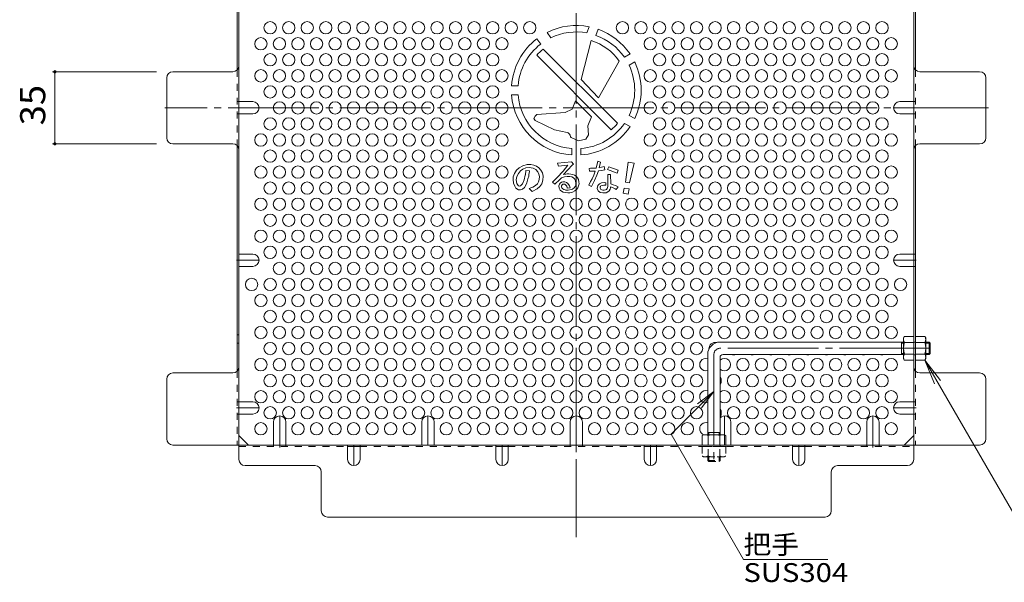
# Model space of a CAD drawing. Units: millimetres. Extents: x -987 to 953, y -784 to 443.
# Drawn here: x 159 to 637, y -119 to 154 of the extents above; entities that cross this region are included whole.
import ezdxf

# ---------------------------------------------------------------- set-up
doc = ezdxf.new("R2010")
doc.units = ezdxf.units.MM
doc.header["$LTSCALE"] = 4
for name, pattern in [('JWW_CENTER1', [6.773333, 4.233333, -0.846667, 0.846667, -0.846667]), ('JWW_CENTER2', [13.546667, 11.006667, -0.846667, 0.846667, -0.846667]), ('JWW_DASHED1', [1.693333, 0.846667, -0.846667])]:
    doc.linetypes.add(name, pattern=pattern)
for name, color, linetype in [('4-1', 7, 'Continuous'), ('4-4', 7, 'Continuous'), ('4-5', 7, 'Continuous'), ('4-6', 7, 'Continuous'), ('4-7', 7, 'Continuous'), ('4-8', 7, 'Continuous'), ('4-9', 7, 'Continuous'), ('4-C', 7, 'Continuous')]:
    doc.layers.add(name, color=color, linetype=linetype)
doc.styles.add('ＭＳ ゴシック', font='txt', dxfattribs={"height": 1})

msp = doc.modelspace()

# ---------------------------------------------------------------- linework, layer by layer
at = {"layer": '4-1', "color": 3, "linetype": 'Continuous', "lineweight": 9}
for p, q in [((587.65, -2.12), (498.65, -2.12)), ((586.65, -8.12), (586.65, -2.12)), ((586.65, -2.62), (587.65, -2.62)), ((600.15, -2.12), (598.45, -2.12)), ((598.45, -2.62), (600.65, -2.62)), ((600.15, -8.12), (600.15, -2.12)), ((600.15, -2.12), (600.65, -2.62)), ((600.65, -7.62), (600.65, -2.62)), ((492.65, -8.12), (492.65, -47.12)), ((587.65, -8.12), (500.15, -8.12)), ((586.65, -7.62), (587.65, -7.62)), ((598.45, -7.62), (600.65, -7.62)), ((600.15, -8.12), (598.45, -8.12)), ((600.15, -8.12), (600.65, -7.62)), ((498.65, -9.62), (498.65, -47.12)), ((492.65, -46.12), (498.65, -46.12)), ((493.15, -46.12), (493.15, -47.12)), ((498.15, -46.12), (498.15, -47.12))]:
    msp.add_line(p, q, dxfattribs=at)
at = {"layer": '4-1', "color": 3, "linetype": 'JWW_CENTER2', "lineweight": 9}
for p, q in [((495.65, -8.12), (495.65, -61.35)), ((600.65, -5.12), (498.65, -5.12))]:
    msp.add_line(p, q, dxfattribs=at)
at = {"layer": '4-1', "color": 3, "linetype": 'JWW_DASHED1', "lineweight": 9}
for p, q in [((492.65, -59.62), (492.65, -57.92)), ((492.65, -59.62), (498.65, -59.62)), ((492.65, -59.62), (493.15, -60.12)), ((493.15, -57.92), (493.15, -60.12)), ((493.15, -60.12), (498.15, -60.12)), ((498.15, -57.92), (498.15, -60.12)), ((498.65, -59.62), (498.15, -60.12)), ((498.65, -59.62), (498.65, -57.92))]:
    msp.add_line(p, q, dxfattribs=at)
at = {"layer": '4-1', "color": 3, "linetype": 'Continuous', "lineweight": 9}
for centre, radius in [((498.65, -8.12), 6), ((500.15, -9.62), 1.5)]:
    msp.add_arc(centre, radius, 90, 180, dxfattribs=at)
at = {"layer": '4-1', "color": 3, "linetype": 'JWW_CENTER2', "lineweight": 9}
msp.add_arc((498.65, -8.12), 3, 90, 180, dxfattribs=at)
at = {"layer": '4-4', "color": 7, "linetype": 'Continuous', "lineweight": 9}
for p, q in [((174.51, 129.18), (225.05, 129.18)), ((175.71, 94.18), (175.71, 129.18)), ((174.51, 94.18), (225.05, 94.18))]:
    msp.add_line(p, q, dxfattribs=at)
at = {"layer": '4-4', "color": 7, "linetype": 'Continuous', "lineweight": 9, "const_width": 0.8}
for points in [[(176.11, 129.18, 0.414214), (175.71, 129.58, 0.414214), (175.31, 129.18, 0.414214), (175.71, 128.78, 0.414214)], [(176.11, 94.18, 0.414214), (175.71, 94.58, 0.414214), (175.31, 94.18, 0.414214), (175.71, 93.78, 0.414214)]]:
    msp.add_lwpolyline(points, format="xyb", close=True, dxfattribs=at)
at = {"layer": '4-5', "color": 7, "linetype": 'Continuous', "lineweight": 9}
for p, q in [((598.02, -10.87), (655.84, -111.01)), ((598.02, -10.87), (602.8, -22.42)), ((598.02, -10.87), (605.63, -20.79)), ((474.83, -46.88), (495.65, -26.06)), ((495.65, -26.06), (487.72, -32.15)), ((495.65, -26.06), (489.57, -33.99)), ((509.98, -107.76), (474.83, -46.88)), ((550.98, -107.76), (509.98, -107.76))]:
    msp.add_line(p, q, dxfattribs=at)
at = {"layer": '4-6', "color": 2, "linetype": 'Continuous', "lineweight": 9}
for centre in [(280.24, 150.6), (289.24, 150.6), (298.24, 150.6), (307.24, 150.6), (316.24, 150.6), (325.24, 150.6), (334.24, 150.6), (343.24, 150.6), (352.24, 150.6), (361.24, 150.6), (370.24, 150.6), (379.24, 150.6), (388.24, 150.6), (397.24, 150.6), (406.24, 150.6), (451.24, 150.6), (460.24, 150.6), (469.24, 150.6), (478.24, 150.6), (487.24, 150.6), (496.24, 150.6), (505.24, 150.6), (514.24, 150.6), (523.24, 150.6), (532.24, 150.6), (541.24, 150.6), (550.24, 150.6), (559.24, 150.6), (568.24, 150.6), (577.24, 150.6), (275.74, 142.81), (284.74, 142.81), (293.74, 142.81), (302.74, 142.81), (311.74, 142.81), (320.74, 142.81), (329.74, 142.81), (338.74, 142.81), (347.74, 142.81), (356.74, 142.81), (365.74, 142.81), (374.74, 142.81), (383.74, 142.81), (392.74, 142.81), (464.74, 142.81), (473.74, 142.81), (482.74, 142.81), (491.74, 142.81), (500.74, 142.81), (509.74, 142.81), (518.74, 142.81), (527.74, 142.81), (536.74, 142.81), (545.74, 142.81), (554.74, 142.81), (563.74, 142.81), (572.74, 142.81), (581.74, 142.81), (280.24, 135.01), (289.24, 135.01), (298.24, 135.01), (307.24, 135.01), (316.24, 135.01), (325.24, 135.01), (334.24, 135.01), (343.24, 135.01), (352.24, 135.01), (361.24, 135.01), (370.24, 135.01), (379.24, 135.01), (388.24, 135.01), (469.24, 135.01), (478.24, 135.01), (487.24, 135.01), (496.24, 135.01), (505.24, 135.01), (514.24, 135.01), (523.24, 135.01), (532.24, 135.01), (541.24, 135.01), (550.24, 135.01), (559.24, 135.01), (568.24, 135.01), (577.24, 135.01), (275.74, 127.22), (284.74, 127.22), (293.74, 127.22), (302.74, 127.22), (311.74, 127.22), (320.74, 127.22), (329.74, 127.22), (338.74, 127.22), (347.74, 127.22), (356.74, 127.22), (365.74, 127.22), (374.74, 127.22), (383.74, 127.22), (392.74, 127.22), (464.74, 127.22), (473.74, 127.22), (482.74, 127.22), (491.74, 127.22), (500.74, 127.22), (509.74, 127.22), (518.74, 127.22), (527.74, 127.22), (536.74, 127.22), (545.74, 127.22), (554.74, 127.22), (563.74, 127.22), (572.74, 127.22), (581.74, 127.22), (280.24, 119.43), (289.24, 119.43), (298.24, 119.43), (307.24, 119.43), (316.24, 119.43), (325.24, 119.43), (334.24, 119.43), (343.24, 119.43), (352.24, 119.43), (361.24, 119.43), (370.24, 119.43), (379.24, 119.43), (388.24, 119.43), (469.24, 119.43), (478.24, 119.43), (487.24, 119.43), (496.24, 119.43), (505.24, 119.43), (514.24, 119.43), (523.24, 119.43), (532.24, 119.43), (541.24, 119.43), (550.24, 119.43), (559.24, 119.43), (568.24, 119.43), (577.24, 119.43), (284.74, 111.63), (293.74, 111.63), (302.74, 111.63), (311.74, 111.63), (320.74, 111.63), (329.74, 111.63), (338.74, 111.63), (347.74, 111.63), (356.74, 111.63), (365.74, 111.63), (374.74, 111.63), (383.74, 111.63), (392.74, 111.63), (464.74, 111.63), (473.74, 111.63), (482.74, 111.63), (491.74, 111.63), (500.74, 111.63), (509.74, 111.63), (518.74, 111.63), (527.74, 111.63), (536.74, 111.63), (545.74, 111.63), (554.74, 111.63), (563.74, 111.63), (572.74, 111.63), (280.24, 103.84), (289.24, 103.84), (298.24, 103.84), (307.24, 103.84), (316.24, 103.84), (325.24, 103.84), (334.24, 103.84), (343.24, 103.84), (352.24, 103.84), (361.24, 103.84), (370.24, 103.84), (379.24, 103.84), (388.24, 103.84), (469.24, 103.84), (478.24, 103.84), (487.24, 103.84), (496.24, 103.84), (505.24, 103.84), (514.24, 103.84), (523.24, 103.84), (532.24, 103.84), (541.24, 103.84), (550.24, 103.84), (559.24, 103.84), (568.24, 103.84), (577.24, 103.84), (275.74, 96.04), (284.74, 96.04), (293.74, 96.04), (302.74, 96.04), (311.74, 96.04), (320.74, 96.04), (329.74, 96.04), (338.74, 96.04), (347.74, 96.04), (356.74, 96.04), (365.74, 96.04), (374.74, 96.04), (383.74, 96.04), (392.74, 96.04), (464.74, 96.04), (473.74, 96.04), (482.74, 96.04), (491.74, 96.04), (500.74, 96.04), (509.74, 96.04), (518.74, 96.04), (527.74, 96.04), (536.74, 96.04), (545.74, 96.04), (554.74, 96.04), (563.74, 96.04), (572.74, 96.04), (581.74, 96.04), (280.24, 88.25), (289.24, 88.25), (298.24, 88.25), (307.24, 88.25), (316.24, 88.25), (325.24, 88.25), (334.24, 88.25), (343.24, 88.25), (352.24, 88.25), (361.24, 88.25), (370.24, 88.25), (379.24, 88.25), (388.24, 88.25), (469.24, 88.25), (478.24, 88.25), (487.24, 88.25), (496.24, 88.25), (505.24, 88.25), (514.24, 88.25), (523.24, 88.25), (532.24, 88.25), (541.24, 88.25), (550.24, 88.25), (559.24, 88.25), (568.24, 88.25), (577.24, 88.25), (275.74, 80.45), (284.74, 80.45), (293.74, 80.45), (302.74, 80.45), (311.74, 80.45), (320.74, 80.45), (329.74, 80.45), (338.74, 80.45), (347.74, 80.45), (356.74, 80.45), (365.74, 80.45), (374.74, 80.45), (383.74, 80.45), (392.74, 80.45), (464.74, 80.45), (473.74, 80.45), (482.74, 80.45), (491.74, 80.45), (500.74, 80.45), (509.74, 80.45), (518.74, 80.45), (527.74, 80.45), (536.74, 80.45), (545.74, 80.45), (554.74, 80.45), (563.74, 80.45), (572.74, 80.45), (581.74, 80.45), (280.24, 72.66), (289.24, 72.66), (298.24, 72.66), (307.24, 72.66), (316.24, 72.66), (325.24, 72.66), (334.24, 72.66), (343.24, 72.66), (352.24, 72.66), (361.24, 72.66), (370.24, 72.66), (379.24, 72.66), (388.24, 72.66), (469.24, 72.66), (478.24, 72.66), (487.24, 72.66), (496.24, 72.66), (505.24, 72.66), (514.24, 72.66), (523.24, 72.66), (532.24, 72.66), (541.24, 72.66), (550.24, 72.66), (559.24, 72.66), (568.24, 72.66), (577.24, 72.66), (275.74, 64.87), (284.74, 64.87), (293.74, 64.87), (302.74, 64.87), (311.74, 64.87), (320.74, 64.87), (329.74, 64.87), (338.74, 64.87), (347.74, 64.87), (356.74, 64.87), (365.74, 64.87), (374.74, 64.87), (383.74, 64.87), (392.74, 64.87), (401.74, 64.87), (410.74, 64.87), (419.74, 64.87), (428.74, 64.87), (437.74, 64.87), (446.74, 64.87), (455.74, 64.87), (464.74, 64.87), (473.74, 64.87), (482.74, 64.87), (491.74, 64.87), (500.74, 64.87), (509.74, 64.87), (518.74, 64.87), (527.74, 64.87), (536.74, 64.87), (545.74, 64.87), (554.74, 64.87), (563.74, 64.87), (572.74, 64.87), (581.74, 64.87), (280.24, 57.07), (289.24, 57.07), (298.24, 57.07), (307.24, 57.07), (316.24, 57.07), (325.24, 57.07), (334.24, 57.07), (343.24, 57.07), (352.24, 57.07), (361.24, 57.07), (370.24, 57.07), (379.24, 57.07), (388.24, 57.07), (397.24, 57.07), (406.24, 57.07), (415.24, 57.07), (424.24, 57.07), (433.24, 57.07), (442.24, 57.07), (451.24, 57.07), (460.24, 57.07), (469.24, 57.07), (478.24, 57.07), (487.24, 57.07), (496.24, 57.07), (505.24, 57.07), (514.24, 57.07), (523.24, 57.07), (532.24, 57.07), (541.24, 57.07), (550.24, 57.07), (559.24, 57.07), (568.24, 57.07), (577.24, 57.07), (275.74, 49.28), (284.74, 49.28), (293.74, 49.28), (302.74, 49.28), (311.74, 49.28), (320.74, 49.28), (329.74, 49.28), (338.74, 49.28), (347.74, 49.28), (356.74, 49.28), (365.74, 49.28), (374.74, 49.28), (383.74, 49.28), (392.74, 49.28), (401.74, 49.28), (410.74, 49.28), (419.74, 49.28), (428.74, 49.28), (437.74, 49.28), (446.74, 49.28), (455.74, 49.28), (464.74, 49.28), (473.74, 49.28), (482.74, 49.28), (491.74, 49.28), (500.74, 49.28), (509.74, 49.28), (518.74, 49.28), (527.74, 49.28), (536.74, 49.28), (545.74, 49.28), (554.74, 49.28), (563.74, 49.28), (572.74, 49.28), (581.74, 49.28), (280.24, 41.48), (289.24, 41.48), (298.24, 41.48), (307.24, 41.48), (316.24, 41.48), (325.24, 41.48), (334.24, 41.48), (343.24, 41.48), (352.24, 41.48), (361.24, 41.48), (370.24, 41.48), (379.24, 41.48), (388.24, 41.48), (397.24, 41.48), (406.24, 41.48), (415.24, 41.48), (424.24, 41.48), (433.24, 41.48), (442.24, 41.48), (451.24, 41.48), (460.24, 41.48), (469.24, 41.48), (478.24, 41.48), (487.24, 41.48), (496.24, 41.48), (505.24, 41.48), (514.24, 41.48), (523.24, 41.48), (532.24, 41.48), (541.24, 41.48), (550.24, 41.48), (559.24, 41.48), (568.24, 41.48), (577.24, 41.48), (284.74, 33.69), (293.74, 33.69), (302.74, 33.69), (311.74, 33.69), (320.74, 33.69), (329.74, 33.69), (338.74, 33.69), (347.74, 33.69), (356.74, 33.69), (365.74, 33.69), (374.74, 33.69), (383.74, 33.69), (392.74, 33.69), (401.74, 33.69), (410.74, 33.69), (419.74, 33.69), (428.74, 33.69), (437.74, 33.69), (446.74, 33.69), (455.74, 33.69), (464.74, 33.69), (473.74, 33.69), (482.74, 33.69), (491.74, 33.69), (500.74, 33.69), (509.74, 33.69), (518.74, 33.69), (527.74, 33.69), (536.74, 33.69), (545.74, 33.69), (554.74, 33.69), (563.74, 33.69), (572.74, 33.69), (271.24, 25.89), (280.24, 25.89), (289.24, 25.89), (298.24, 25.89), (307.24, 25.89), (316.24, 25.89), (325.24, 25.89), (334.24, 25.89), (343.24, 25.89), (352.24, 25.89), (361.24, 25.89), (370.24, 25.89), (379.24, 25.89), (388.24, 25.89), (397.24, 25.89), (406.24, 25.89), (415.24, 25.89), (424.24, 25.89), (433.24, 25.89), (442.24, 25.89), (451.24, 25.89), (460.24, 25.89), (469.24, 25.89), (478.24, 25.89), (487.24, 25.89), (496.24, 25.89), (505.24, 25.89), (514.24, 25.89), (523.24, 25.89), (532.24, 25.89), (541.24, 25.89), (550.24, 25.89), (559.24, 25.89), (568.24, 25.89), (577.24, 25.89), (586.24, 25.89), (275.74, 18.1), (284.74, 18.1), (293.74, 18.1), (302.74, 18.1), (311.74, 18.1), (320.74, 18.1), (329.74, 18.1), (338.74, 18.1), (347.74, 18.1), (356.74, 18.1), (365.74, 18.1), (374.74, 18.1), (383.74, 18.1), (392.74, 18.1), (401.74, 18.1), (410.74, 18.1), (419.74, 18.1), (428.74, 18.1), (437.74, 18.1), (446.74, 18.1), (455.74, 18.1), (464.74, 18.1), (473.74, 18.1), (482.74, 18.1), (491.74, 18.1), (500.74, 18.1), (509.74, 18.1), (518.74, 18.1), (527.74, 18.1), (536.74, 18.1), (545.74, 18.1), (554.74, 18.1), (563.74, 18.1), (572.74, 18.1), (581.74, 18.1), (280.24, 10.31), (289.24, 10.31), (298.24, 10.31), (307.24, 10.31), (316.24, 10.31), (325.24, 10.31), (334.24, 10.31), (343.24, 10.31), (352.24, 10.31), (361.24, 10.31), (370.24, 10.31), (379.24, 10.31), (388.24, 10.31), (397.24, 10.31), (406.24, 10.31), (415.24, 10.31), (424.24, 10.31), (433.24, 10.31), (442.24, 10.31), (451.24, 10.31), (460.24, 10.31), (469.24, 10.31), (478.24, 10.31), (487.24, 10.31), (496.24, 10.31), (505.24, 10.31), (514.24, 10.31), (523.24, 10.31), (532.24, 10.31), (541.24, 10.31), (550.24, 10.31), (559.24, 10.31), (568.24, 10.31), (577.24, 10.31), (275.74, 2.51), (284.74, 2.51), (293.74, 2.51), (302.74, 2.51), (311.74, 2.51), (320.74, 2.51), (329.74, 2.51), (338.74, 2.51), (347.74, 2.51), (356.74, 2.51), (365.74, 2.51), (374.74, 2.51), (383.74, 2.51), (392.74, 2.51), (401.74, 2.51), (410.74, 2.51), (419.74, 2.51), (428.74, 2.51), (437.74, 2.51), (446.74, 2.51), (455.74, 2.51), (464.74, 2.51), (473.74, 2.51), (482.74, 2.51), (491.74, 2.51), (500.74, 2.51), (509.74, 2.51), (518.74, 2.51), (527.74, 2.51), (536.74, 2.51), (545.74, 2.51), (554.74, 2.51), (563.74, 2.51), (572.74, 2.51), (581.74, 2.51), (280.24, -5.28), (289.24, -5.28), (298.24, -5.28), (307.24, -5.28), (316.24, -5.28), (325.24, -5.28), (334.24, -5.28), (343.24, -5.28), (352.24, -5.28), (361.24, -5.28), (370.24, -5.28), (379.24, -5.28), (388.24, -5.28), (397.24, -5.28), (406.24, -5.28), (415.24, -5.28), (424.24, -5.28), (433.24, -5.28), (442.24, -5.28), (451.24, -5.28), (460.24, -5.28), (469.24, -5.28), (478.24, -5.28), (487.24, -5.28), (275.74, -13.08), (284.74, -13.08), (293.74, -13.08), (302.74, -13.08), (311.74, -13.08), (320.74, -13.08), (329.74, -13.08), (338.74, -13.08), (347.74, -13.08), (356.74, -13.08), (365.74, -13.08), (374.74, -13.08), (383.74, -13.08), (392.74, -13.08), (401.74, -13.08), (410.74, -13.08), (419.74, -13.08), (428.74, -13.08), (437.74, -13.08), (446.74, -13.08), (455.74, -13.08), (464.74, -13.08), (473.74, -13.08), (482.74, -13.08), (509.74, -13.08), (518.74, -13.08), (527.74, -13.08), (536.74, -13.08), (545.74, -13.08), (554.74, -13.08), (563.74, -13.08), (572.74, -13.08), (581.74, -13.08), (280.24, -20.87), (289.24, -20.87), (298.24, -20.87), (307.24, -20.87), (316.24, -20.87), (325.24, -20.87), (334.24, -20.87), (343.24, -20.87), (352.24, -20.87), (361.24, -20.87), (370.24, -20.87), (379.24, -20.87), (388.24, -20.87), (397.24, -20.87), (406.24, -20.87), (415.24, -20.87), (424.24, -20.87), (433.24, -20.87), (442.24, -20.87), (451.24, -20.87), (460.24, -20.87), (469.24, -20.87), (478.24, -20.87), (487.24, -20.87), (505.24, -20.87), (514.24, -20.87), (523.24, -20.87), (532.24, -20.87), (541.24, -20.87), (550.24, -20.87), (559.24, -20.87), (568.24, -20.87), (577.24, -20.87), (275.74, -28.66), (284.74, -28.66), (293.74, -28.66), (302.74, -28.66), (311.74, -28.66), (320.74, -28.66), (329.74, -28.66), (338.74, -28.66), (347.74, -28.66), (356.74, -28.66), (365.74, -28.66), (374.74, -28.66), (383.74, -28.66), (392.74, -28.66), (401.74, -28.66), (410.74, -28.66), (419.74, -28.66), (428.74, -28.66), (437.74, -28.66), (446.74, -28.66), (455.74, -28.66), (464.74, -28.66), (473.74, -28.66), (482.74, -28.66), (509.74, -28.66), (518.74, -28.66), (527.74, -28.66), (536.74, -28.66), (545.74, -28.66), (554.74, -28.66), (563.74, -28.66), (572.74, -28.66), (581.74, -28.66), (280.24, -36.46), (289.24, -36.46), (298.24, -36.46), (307.24, -36.46), (316.24, -36.46), (325.24, -36.46), (334.24, -36.46), (343.24, -36.46), (352.24, -36.46), (361.24, -36.46), (370.24, -36.46), (379.24, -36.46), (388.24, -36.46), (397.24, -36.46), (406.24, -36.46), (415.24, -36.46), (424.24, -36.46), (433.24, -36.46), (442.24, -36.46), (451.24, -36.46), (460.24, -36.46), (469.24, -36.46), (478.24, -36.46), (487.24, -36.46), (505.24, -36.46), (514.24, -36.46), (523.24, -36.46), (532.24, -36.46), (541.24, -36.46), (550.24, -36.46), (559.24, -36.46), (568.24, -36.46), (577.24, -36.46), (275.74, -44.25), (293.74, -44.25), (302.74, -44.25), (311.74, -44.25), (320.74, -44.25), (329.74, -44.25), (338.74, -44.25), (347.74, -44.25), (365.74, -44.25), (374.74, -44.25), (383.74, -44.25), (392.74, -44.25), (401.74, -44.25), (410.74, -44.25), (419.74, -44.25), (437.74, -44.25), (446.74, -44.25), (455.74, -44.25), (464.74, -44.25), (473.74, -44.25), (482.74, -44.25), (509.74, -44.25), (518.74, -44.25), (527.74, -44.25), (536.74, -44.25), (545.74, -44.25), (554.74, -44.25), (563.74, -44.25), (581.74, -44.25)]:
    msp.add_circle(centre, 3, dxfattribs=at)
for centre, start, end in [((496.24, -5.28), 76.2968, 184.6094), ((505.24, -5.28), 251.0286, 288.9714), ((514.24, -5.28), 251.0286, 288.9714), ((523.24, -5.28), 251.0286, 288.9714), ((532.24, -5.28), 251.0286, 288.9714), ((541.24, -5.28), 251.0286, 288.9714), ((550.24, -5.28), 251.0286, 288.9714), ((559.24, -5.28), 251.0286, 288.9714), ((568.24, -5.28), 251.0286, 288.9714), ((577.24, -5.28), 251.0286, 288.9714), ((491.74, -13.08), 72.1606, 287.8394), ((500.74, -13.08), 226.0802, 133.9198), ((496.24, -20.87), 323.7408, 36.2592), ((491.74, -28.66), 72.1606, 287.8394), ((500.74, -28.66), 226.0802, 133.9198), ((496.24, -36.46), 323.7408, 36.2592), ((491.74, -44.25), 72.1606, 252.8042)]:
    msp.add_arc(centre, 3, start, end, dxfattribs=at)
at = {"layer": '4-7', "color": 2, "linetype": 'JWW_CENTER2', "lineweight": 9}
for p, q in [((428.85, 320.28), (428.85, -96.91)), ((629.01, 111.68), (229.13, 111.68))]:
    msp.add_line(p, q, dxfattribs=at)
at = {"layer": '4-7', "color": 2, "linetype": 'Continuous', "lineweight": 9}
for p, q in [((265.05, 282.49), (265.05, -59.12)), ((592.65, -59.12), (592.65, 282.49)), ((264.25, 239.53), (264.25, 130.15)), ((593.45, 239.53), (593.45, 130.15)), ((262.05, 129.18), (233.05, 129.18)), ((624.66, 129.18), (595.65, 129.18)), ((230.05, 97.18), (230.05, 126.18)), ((627.66, 97.18), (627.66, 126.18)), ((262.05, 94.18), (233.05, 94.18)), ((264.25, -16.16), (264.25, 93.22)), ((593.45, -16.16), (593.45, 93.22)), ((595.65, 94.18), (624.66, 94.18)), ((262.05, -17.12), (233.05, -17.12)), ((624.66, -17.12), (595.65, -17.12)), ((230.05, -49.12), (230.05, -20.12)), ((627.66, -49.12), (627.66, -20.12)), ((269.67, -52.12), (265.05, -47.51)), ((588.04, -52.12), (592.65, -47.51)), ((233.05, -52.12), (624.66, -52.12)), ((323.85, -52.92), (317.85, -52.92)), ((395.85, -52.92), (389.85, -52.92)), ((467.85, -52.92), (461.85, -52.92)), ((539.85, -52.92), (533.85, -52.92)), ((302.06, -62.12), (268.05, -62.12)), ((555.65, -62.12), (589.65, -62.12)), ((305.06, -65.12), (305.06, -84.12)), ((552.65, -84.12), (552.65, -65.12)), ((308.06, -87.12), (549.65, -87.12))]:
    msp.add_line(p, q, dxfattribs=at)
at = {"layer": '4-7', "color": 2, "linetype": 'JWW_DASHED1', "lineweight": 9}
for p, q in [((264.25, 130.15), (264.25, 93.22)), ((593.45, 130.15), (593.45, 93.22)), ((265.05, 114.68), (264.25, 114.68)), ((592.65, 114.68), (593.45, 114.68)), ((265.05, 108.68), (264.25, 108.68)), ((592.65, 108.68), (593.45, 108.68)), ((592.65, 40.64), (593.45, 40.64)), ((592.65, 34.64), (593.45, 34.64)), ((265.05, 1.33), (264.25, 1.33)), ((265.05, -2.67), (264.25, -2.67)), ((593.45, -2.12), (592.65, -2.12)), ((593.45, -8.32), (592.65, -8.32)), ((264.25, -16.16), (264.25, -52.12)), ((593.45, -16.16), (593.45, -52.12)), ((265.05, -31.13), (264.25, -31.13)), ((592.65, -31.13), (593.45, -31.13)), ((265.05, -37.13), (264.25, -37.13)), ((592.65, -37.13), (593.45, -37.13)), ((281.85, -52.12), (281.85, -52.92)), ((287.85, -52.12), (287.85, -52.92)), ((425.85, -52.12), (425.85, -52.92)), ((431.85, -52.12), (431.85, -52.92)), ((498.65, -52.12), (498.65, -52.92)), ((569.85, -52.12), (569.85, -52.92)), ((575.85, -52.12), (575.85, -52.92)), ((265.05, -52.92), (317.85, -52.92)), ((323.85, -52.92), (389.85, -52.92)), ((395.85, -52.92), (461.85, -52.92)), ((467.85, -52.92), (533.85, -52.92)), ((539.85, -52.92), (592.65, -52.92))]:
    msp.add_line(p, q, dxfattribs=at)
at = {"layer": '4-7', "color": 2, "linetype": 'Continuous', "lineweight": 9}
for centre, start, end in [((233.05, 126.18), 90, 180), ((262.05, 132.18), 270, 0), ((595.65, 132.18), 180, 270), ((624.66, 126.18), 0, 90), ((233.05, 97.18), 180, 270), ((624.66, 97.18), 270, 0), ((262.05, 91.18), 0, 90), ((595.65, 91.18), 90, 180), ((262.05, -14.12), 270, 0), ((595.65, -14.12), 180, 270), ((233.05, -20.12), 90, 180), ((624.66, -20.12), 0, 90), ((233.05, -49.12), 180, 270), ((624.66, -49.12), 270, 0), ((268.05, -59.12), 180, 270), ((302.06, -65.12), 0, 90), ((555.65, -65.12), 90, 180), ((589.65, -59.12), 270, 0), ((308.06, -84.12), 180, 270), ((549.65, -84.12), 270, 0)]:
    msp.add_arc(centre, 3, start, end, dxfattribs=at)
at = {"layer": '4-8', "color": 2, "linetype": 'JWW_CENTER1', "lineweight": 9}
for p, q in [((262.35, 111.68), (274.85, 111.68)), ((595.36, 111.68), (582.85, 111.68)), ((263.85, 37.64), (274.85, 37.64)), ((593.85, 37.64), (582.85, 37.64)), ((263.85, -34.13), (274.85, -34.13)), ((284.85, -53.32), (284.85, -37.97)), ((356.85, -52.12), (356.85, -37.97)), ((428.85, -52.12), (428.85, -37.97)), ((500.85, -52.12), (500.85, -37.97)), ((572.85, -53.32), (572.85, -37.97)), ((593.85, -34.13), (582.85, -34.13)), ((320.85, -52.12), (320.85, -62.12)), ((392.85, -52.12), (392.85, -62.12)), ((464.85, -52.12), (464.85, -62.12)), ((536.85, -52.12), (536.85, -62.12))]:
    msp.add_line(p, q, dxfattribs=at)
at = {"layer": '4-8', "color": 2, "linetype": 'Continuous', "lineweight": 9}
for p, q in [((271.85, 114.68), (265.05, 114.68)), ((585.85, 114.68), (592.65, 114.68)), ((271.85, 108.68), (265.05, 108.68)), ((585.85, 108.68), (592.65, 108.68)), ((271.85, 40.64), (265.05, 40.64)), ((585.85, 40.64), (592.65, 40.64)), ((271.85, 34.64), (265.05, 34.64)), ((585.85, 34.64), (592.65, 34.64)), ((271.85, -31.13), (265.05, -31.13)), ((585.85, -31.13), (592.65, -31.13)), ((271.85, -37.13), (265.05, -37.13)), ((585.85, -37.13), (592.65, -37.13)), ((281.85, -40.97), (281.85, -52.12)), ((287.85, -40.97), (287.85, -52.12)), ((353.85, -40.97), (353.85, -52.12)), ((359.85, -40.97), (359.85, -52.12)), ((425.85, -40.97), (425.85, -52.12)), ((431.85, -40.97), (431.85, -52.12)), ((503.85, -40.97), (503.85, -52.12)), ((569.85, -40.97), (569.85, -52.12)), ((575.85, -40.97), (575.85, -52.12)), ((317.85, -59.12), (317.85, -52.12)), ((323.85, -59.12), (323.85, -52.12)), ((389.85, -59.12), (389.85, -52.12)), ((395.85, -59.12), (395.85, -52.12)), ((461.85, -59.12), (461.85, -52.12)), ((467.85, -59.12), (467.85, -52.12)), ((533.85, -59.12), (533.85, -52.12)), ((539.85, -59.12), (539.85, -52.12))]:
    msp.add_line(p, q, dxfattribs=at)
for centre, start, end in [((271.85, 111.68), 270, 90), ((585.85, 111.68), 90, 270), ((271.85, 37.64), 270, 90), ((585.85, 37.64), 90, 270), ((271.85, -34.13), 270, 90), ((585.85, -34.13), 90, 270), ((284.85, -40.97), 0, 180), ((356.85, -40.97), 0, 180), ((428.85, -40.97), 0, 180), ((500.85, -40.97), 0, 137.1666), ((572.85, -40.97), 0, 180), ((320.85, -59.12), 180, 0), ((392.85, -59.12), 180, 0), ((464.85, -59.12), 180, 0), ((536.85, -59.12), 180, 0)]:
    msp.add_arc(centre, 3, start, end, dxfattribs=at)
at = {"layer": '4-9', "color": 2, "linetype": 'Continuous', "lineweight": 9}
for p, q in [((587.65, -0.12), (588.09, 0.63)), ((592.65, 0.63), (588.09, 0.63)), ((592.65, -10.87), (592.65, 0.63)), ((593.45, -10.87), (593.45, 0.63)), ((593.45, 0.63), (598.02, 0.63)), ((598.45, -0.12), (598.02, 0.63)), ((587.65, -10.12), (587.65, -0.12)), ((588.09, -2.26), (592.65, -2.26)), ((598.02, -2.26), (593.45, -2.26)), ((598.45, -10.12), (598.45, -0.12)), ((588.09, -7.98), (592.65, -7.98)), ((598.02, -7.98), (593.45, -7.98)), ((587.65, -10.12), (588.09, -10.87)), ((592.65, -10.87), (588.09, -10.87)), ((593.45, -10.87), (598.02, -10.87)), ((598.45, -10.12), (598.02, -10.87)), ((490.65, -47.12), (489.9, -47.55)), ((489.9, -52.12), (489.9, -47.55)), ((490.65, -47.12), (500.65, -47.12)), ((492.79, -47.55), (492.79, -52.12)), ((498.52, -47.55), (498.52, -52.12)), ((500.65, -47.12), (501.4, -47.55)), ((501.4, -52.12), (501.4, -47.55)), ((489.9, -52.12), (501.4, -52.12))]:
    msp.add_line(p, q, dxfattribs=at)
at = {"layer": '4-9', "color": 2, "linetype": 'JWW_DASHED1', "lineweight": 9}
for p, q in [((501.4, -52.92), (489.9, -52.92)), ((489.9, -52.92), (489.9, -57.49)), ((492.79, -57.49), (492.79, -52.92)), ((498.52, -57.49), (498.52, -52.92)), ((501.4, -52.92), (501.4, -57.49)), ((490.65, -57.92), (489.9, -57.49)), ((500.65, -57.92), (490.65, -57.92)), ((500.65, -57.92), (501.4, -57.49))]:
    msp.add_line(p, q, dxfattribs=at)
at = {"layer": '4-9', "color": 2, "linetype": 'Continuous', "lineweight": 9}
for centre, radius, start, end in [((590.94, -1.01), 3.29, 150, 176.0792), ((595.17, -1.01), 3.29, 3.9208, 30), ((590.39, -0.78), 2.73, 180.2103, 212.6851), ((597.34, -5.12), 9.68, 162.7997, 197.2003), ((595.72, -0.78), 2.73, 327.3149, 359.7897), ((588.77, -5.12), 9.68, 342.7997, 17.2003), ((590.39, -9.46), 2.73, 147.3149, 179.7897), ((590.94, -9.22), 3.29, 183.9207, 210), ((595.72, -9.46), 2.73, 0.2103, 32.6851), ((595.17, -9.22), 3.29, 330, 356.0793), ((491.55, -50.4), 3.29, 93.9207, 120), ((491.31, -49.85), 2.73, 57.3149, 89.7897), ((495.65, -56.8), 9.68, 72.7997, 107.2003), ((499.99, -49.85), 2.73, 90.2103, 122.6851), ((499.76, -50.4), 3.29, 60, 86.0792)]:
    msp.add_arc(centre, radius, start, end, dxfattribs=at)
at = {"layer": '4-9', "color": 2, "linetype": 'JWW_DASHED1', "lineweight": 9}
for centre, radius, start, end in [((491.55, -54.64), 3.29, 240, 266.0792), ((491.31, -55.18), 2.73, 270.2103, 302.6851), ((495.65, -48.24), 9.68, 252.7997, 287.2003), ((499.99, -55.18), 2.73, 237.3149, 269.7897), ((499.76, -54.64), 3.29, 273.9207, 300)]:
    msp.add_arc(centre, radius, start, end, dxfattribs=at)
at = {"layer": '4-C', "color": 3, "linetype": 'Continuous', "lineweight": 9}
for p, q in [((414.66, 148.31), (416.49, 145.7)), ((435.12, 151.06), (434.03, 148.06)), ((439.47, 149.85), (438.39, 146.89)), ((411.58, 142.67), (409.77, 145.25)), ((436.09, 144.33), (431.14, 125.44)), ((412.83, 140.22), (448.89, 104.17)), ((409.64, 137.18), (445.84, 100.97)), ((449.69, 134.36), (439.7, 116.55)), ((452.2, 136.27), (454.94, 137.85)), ((454.45, 132.37), (457.19, 133.95)), ((431.14, 125.44), (439.7, 116.55)), ((397.44, 122.44), (400.59, 122.44)), ((397.44, 117.94), (400.59, 117.94)), ((426.91, 111.01), (428.48, 115.03)), ((428.48, 115.03), (436.22, 107.32)), ((423.5, 109.36), (426.91, 111.01)), ((408.8, 107.63), (408.31, 106.5)), ((408.31, 106.5), (408.8, 105.45)), ((409.77, 108.41), (408.8, 107.63)), ((418.32, 101.01), (408.8, 105.45)), ((423.5, 109.36), (409.77, 108.41)), ((434.49, 102.91), (436.22, 107.32)), ((457.19, 106.43), (454.45, 108.01)), ((424.39, 99.63), (418.32, 101.01)), ((434.71, 98.55), (434.49, 102.91)), ((454.94, 102.53), (452.2, 104.11)), ((425.83, 98.36), (426.1, 97.62)), ((426.43, 97.26), (426.1, 97.62)), ((429.99, 95.6), (426.43, 97.26)), ((429.99, 95.6), (433.41, 96.38)), ((433.41, 96.38), (434.71, 98.55)), ((426.6, 91.93), (426.6, 88.77)), ((431.1, 91.93), (431.1, 88.77)), ((399.83, 81.37), (398.81, 79.84)), ((401.13, 82.53), (399.83, 81.37)), ((402.86, 83.58), (401.13, 82.53)), ((401.69, 81.05), (402.85, 81.9)), ((402.85, 81.9), (404.35, 82.55)), ((405.05, 84.15), (402.86, 83.58)), ((404.12, 79.19), (404.42, 81.28)), ((404.35, 82.55), (405.98, 82.73)), ((406.18, 81.03), (404.42, 81.28)), ((406.82, 84.12), (405.05, 84.15)), ((405.98, 82.73), (407.88, 82.39)), ((408.21, 83.85), (406.82, 84.12)), ((407.88, 82.39), (409.19, 81.72)), ((409.47, 83.35), (408.21, 83.85)), ((409.19, 81.72), (410.2, 80.56)), ((410.6, 82.55), (409.47, 83.35)), ((411.64, 81.45), (410.6, 82.55)), ((412.41, 80.13), (411.64, 81.45)), ((426.47, 85.41), (419.76, 84.85)), ((419.76, 84.85), (420.22, 83.29)), ((420.22, 83.29), (424.75, 83.76)), ((424.75, 83.76), (422.45, 80.98)), ((422.7, 79.24), (426.77, 83.85)), ((427.42, 84.35), (426.47, 85.41)), ((426.77, 83.85), (427.42, 84.35)), ((435.68, 82.32), (435.03, 82.28)), ((435.03, 82.28), (435.27, 80.84)), ((437.2, 82.37), (435.68, 82.32)), ((438.47, 82.43), (437.2, 82.37)), ((439.29, 85.75), (438.47, 82.43)), ((440.66, 85.29), (439.29, 85.75)), ((439.56, 81.04), (441.06, 81.27)), ((439.91, 82.56), (440.66, 85.29)), ((441.14, 82.79), (439.91, 82.56)), ((441.06, 81.27), (442.67, 81.6)), ((442.32, 83.1), (441.14, 82.79)), ((442.67, 81.6), (442.32, 83.1)), ((444.62, 83.09), (444.07, 81.67)), ((444.07, 81.67), (448.63, 79.93)), ((449.22, 81.44), (444.62, 83.09)), ((448.63, 79.93), (449.22, 81.44)), ((454.09, 85.23), (452.79, 75.58)), ((456.86, 84.75), (454.09, 85.23)), ((454.72, 75.24), (456.86, 84.75)), ((398.28, 78.16), (398.15, 76.81)), ((398.15, 76.81), (398.31, 75.15)), ((398.81, 79.84), (398.28, 78.16)), ((399.7, 76.67), (399.97, 78.38)), ((400, 74.93), (399.7, 76.67)), ((399.97, 78.38), (400.71, 79.85)), ((400.71, 79.85), (401.69, 81.05)), ((403.55, 76.62), (402.73, 74.69)), ((404.08, 78.97), (403.55, 76.62)), ((404.77, 75.29), (405.34, 77.13)), ((405.34, 77.13), (405.73, 78.54)), ((405.73, 78.54), (405.87, 79.5)), ((405.87, 79.5), (406.12, 80.57)), ((406.12, 80.57), (406.18, 81.03)), ((410.2, 80.56), (410.69, 79.45)), ((410.88, 76.85), (410.54, 75.78)), ((410.69, 79.45), (410.94, 78.29)), ((410.94, 78.29), (410.88, 76.85)), ((412.04, 74.74), (412.66, 76.54)), ((412.78, 78.53), (412.41, 80.13)), ((412.66, 76.54), (412.78, 78.53)), ((419.55, 77.85), (417.28, 75.53)), ((418.43, 74.52), (420.79, 76.94)), ((422.45, 80.98), (419.55, 77.85)), ((420.79, 76.94), (421.71, 77.61)), ((421.71, 77.61), (423.04, 78.14)), ((423.84, 79.48), (422.7, 79.24)), ((423.04, 78.14), (424.46, 78.32)), ((424.48, 79.56), (423.84, 79.48)), ((424.46, 78.32), (425.67, 78.3)), ((425.18, 79.57), (424.48, 79.56)), ((426.16, 79.53), (425.18, 79.57)), ((425.67, 78.3), (426.73, 78.09)), ((427.1, 79.34), (426.16, 79.53)), ((426.73, 78.09), (427.51, 77.72)), ((428.04, 78.97), (427.1, 79.34)), ((427.51, 77.72), (428.11, 77.07)), ((428.74, 78.52), (428.04, 78.97)), ((428.11, 77.07), (428.53, 76.23)), ((429.45, 77.68), (428.74, 78.52)), ((429.88, 76.85), (429.45, 77.68)), ((430.13, 75.77), (429.88, 76.85)), ((435.27, 80.84), (438.01, 80.93)), ((436.49, 77.26), (435.8, 75.82)), ((437.28, 79.03), (436.49, 77.26)), ((438.01, 80.93), (437.28, 79.03)), ((437.75, 76.37), (438.88, 78.98)), ((438.88, 78.98), (439.56, 81.04)), ((445.49, 79.37), (444.14, 79.27)), ((444.14, 79.27), (444.14, 75.13)), ((445.54, 74.77), (445.49, 79.37)), ((398.31, 75.15), (398.95, 73.6)), ((398.95, 73.6), (399.56, 72.65)), ((399.56, 72.65), (400.86, 71.87)), ((400.69, 73.96), (400, 74.93)), ((401.18, 73.67), (400.69, 73.96)), ((400.86, 71.87), (401.77, 71.85)), ((401.82, 73.8), (401.18, 73.67)), ((401.77, 71.85), (402.7, 72.19)), ((402.73, 74.69), (401.82, 73.8)), ((402.7, 72.19), (403.66, 72.99)), ((403.66, 72.99), (404.39, 74.15)), ((404.39, 74.15), (404.77, 75.29)), ((406.83, 72.74), (405.95, 72.44)), ((405.95, 72.44), (407.36, 70.97)), ((407.75, 73.11), (406.83, 72.74)), ((407.36, 70.97), (409.87, 72.28)), ((409.07, 73.94), (407.75, 73.11)), ((410.02, 74.83), (409.07, 73.94)), ((409.87, 72.28), (411.15, 73.45)), ((410.54, 75.78), (410.02, 74.83)), ((411.15, 73.45), (412.04, 74.74)), ((417.28, 75.53), (418.43, 74.52)), ((420.62, 74.55), (420.42, 73.74)), ((420.42, 73.74), (420.56, 72.66)), ((420.56, 72.66), (421.09, 71.75)), ((421.04, 75.07), (420.62, 74.55)), ((421.71, 75.6), (421.04, 75.07)), ((421.09, 71.75), (421.71, 71.19)), ((421.7, 73.81), (421.92, 74.27)), ((421.7, 73.29), (421.7, 73.81)), ((421.89, 72.81), (421.7, 73.29)), ((422.37, 75.75), (421.71, 75.6)), ((422.35, 72.27), (421.89, 72.81)), ((421.92, 74.27), (422.28, 74.52)), ((422.28, 74.52), (422.76, 74.6)), ((422.75, 71.99), (422.35, 72.27)), ((423.24, 75.77), (422.37, 75.75)), ((423.41, 71.77), (422.75, 71.99)), ((422.76, 74.6), (423.32, 74.52)), ((424.02, 75.46), (423.24, 75.77)), ((423.32, 74.52), (423.78, 74.18)), ((423.8, 71.73), (423.41, 71.77)), ((423.78, 74.18), (424.19, 73.56)), ((424.86, 71.73), (423.8, 71.73)), ((424.76, 74.95), (424.02, 75.46)), ((424.19, 73.56), (424.45, 72.86)), ((424.45, 72.86), (424.49, 72.63)), ((425.82, 72.83), (424.49, 72.63)), ((425.5, 73.83), (424.76, 74.95)), ((426.29, 71.95), (424.86, 71.73)), ((425.82, 72.83), (425.5, 73.83)), ((427.07, 72.22), (426.29, 71.95)), ((427.83, 72.79), (427.07, 72.22)), ((428.31, 73.38), (427.83, 72.79)), ((428.16, 71.31), (429.12, 72.09)), ((428.61, 74.18), (428.31, 73.38)), ((428.53, 76.23), (428.69, 75.16)), ((428.69, 75.16), (428.61, 74.18)), ((429.12, 72.09), (429.61, 72.77)), ((429.61, 72.77), (429.99, 73.72)), ((429.99, 73.72), (430.16, 74.8)), ((430.16, 74.8), (430.13, 75.77)), ((435.8, 75.82), (434.9, 74.12)), ((434.9, 74.12), (436.27, 73.43)), ((436.27, 73.43), (437.75, 76.37)), ((439.29, 73.94), (439.02, 72.54)), ((439.02, 72.54), (439.41, 71.33)), ((440.08, 74.78), (439.29, 73.94)), ((441.14, 75.21), (440.08, 74.78)), ((440.45, 73.22), (440.41, 72.71)), ((440.41, 72.71), (440.52, 72.32)), ((440.58, 73.5), (440.45, 73.22)), ((440.52, 72.32), (440.81, 72.01)), ((440.83, 73.74), (440.58, 73.5)), ((440.81, 72.01), (441.31, 71.77)), ((441.41, 74.02), (440.83, 73.74)), ((442.59, 75.33), (441.14, 75.21)), ((441.31, 71.77), (441.71, 71.72)), ((442.17, 74.11), (441.41, 74.02)), ((441.71, 71.72), (442.39, 71.68)), ((443.11, 74.03), (442.17, 74.11)), ((442.39, 71.68), (442.95, 71.77)), ((443.14, 75.26), (442.59, 75.33)), ((442.95, 71.77), (443.49, 72.05)), ((443.14, 75.26), (443.11, 74.03)), ((443.49, 72.05), (443.85, 72.5)), ((443.85, 72.5), (444.03, 72.98)), ((444.03, 72.98), (444.13, 73.5)), ((444.14, 75.13), (444.12, 73.83)), ((444.13, 73.5), (444.12, 73.83)), ((444.87, 71.42), (445.26, 72.16)), ((445.26, 72.16), (445.44, 72.78)), ((445.44, 72.78), (445.52, 73.26)), ((445.52, 73.26), (446.43, 72.93)), ((446.82, 74.32), (445.54, 74.77)), ((446.43, 72.93), (447.73, 72.29)), ((447.81, 73.92), (446.82, 74.32)), ((447.73, 72.29), (448.27, 71.94)), ((449.14, 73.29), (447.81, 73.92)), ((448.27, 71.94), (449.14, 73.29)), ((452.01, 72.73), (451.55, 70.16)), ((454.5, 72.29), (452.01, 72.73)), ((452.79, 75.58), (454.72, 75.24)), ((454.04, 69.72), (454.5, 72.29)), ((421.71, 71.19), (422.47, 70.78)), ((422.47, 70.78), (423.56, 70.49)), ((423.56, 70.49), (424.7, 70.41)), ((424.7, 70.41), (425.67, 70.43)), ((425.67, 70.43), (427.03, 70.75)), ((427.03, 70.75), (428.16, 71.31)), ((439.41, 71.33), (440.38, 70.59)), ((440.38, 70.59), (441.67, 70.32)), ((441.67, 70.32), (442.69, 70.33)), ((442.69, 70.33), (443.42, 70.44)), ((443.42, 70.44), (444.21, 70.82)), ((444.21, 70.82), (444.87, 71.42)), ((451.55, 70.16), (454.04, 69.72))]:
    msp.add_line(p, q, dxfattribs=at)
for centre, radius, start, end in [((428.85, 120.19), 31.5, 78.5208, 116.7868), ((428.85, 120.19), 28.35, 79.4758, 115.8668), ((428.85, 120.19), 31.5, 34.096, 70.3043), ((428.85, 120.19), 31.5, 127.2924, 175.904), ((428.85, 120.19), 25.2, 34.227, 73.3145), ((428.85, 120.19), 28.35, 34.5521, 70.3381), ((428.85, 120.19), 28.35, 127.5473, 175.4479), ((428.85, 120.19), 25.65, 128.6543, 138.5204), ((428.85, 120.19), 31.5, 334.096, 25.904), ((428.85, 120.19), 28.35, 334.5521, 25.4479), ((428.85, 120.19), 31.5, 184.096, 265.904), ((428.85, 120.19), 28.35, 184.5521, 265.4479), ((428.85, 120.19), 28.35, 274.5521, 325.4479), ((428.85, 120.19), 31.5, 274.096, 325.904), ((428.85, 120.19), 25.65, 311.4796, 321.3457), ((423.95, 97.68), 2, 20, 77.1714), ((401.45, 79.57), 2.7, 347.3073, 351.8699)]:
    msp.add_arc(centre, radius, start, end, dxfattribs=at)

# ---------------------------------------------------------------- texts
at = {"layer": '4-4', "color": 2, "linetype": 'Continuous', "lineweight": 211, "style": 'ＭＳ ゴシック', "width": 1.0625}
msp.add_text('35', height=12.192, rotation=90, dxfattribs=at).set_placement((171.05, 103.18))
at = {"layer": '4-5', "color": 7, "linetype": 'Continuous', "lineweight": 9, "style": 'ＭＳ ゴシック', "width": 1.083333}
msp.add_text('把手', height=9.144, dxfattribs=at).set_placement((509.98, -105.08))
at = {"layer": '4-5', "color": 7, "linetype": 'Continuous', "lineweight": 211, "style": 'ＭＳ ゴシック', "width": 1.138889}
msp.add_text('SUS304', height=9.144, dxfattribs=at).set_placement((509.98, -118.66))

doc.saveas('drawing.dxf')
